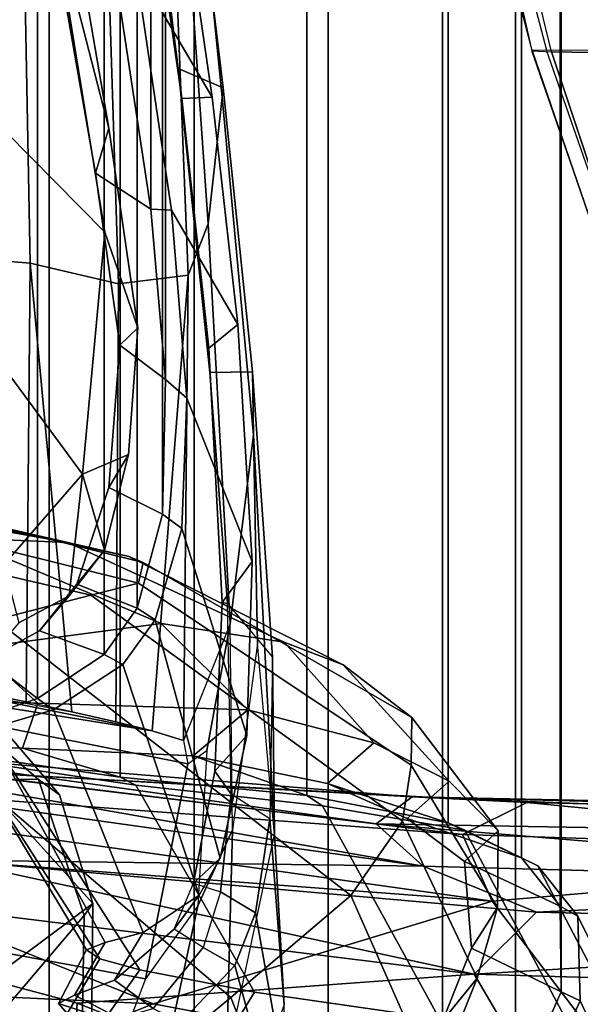
# Model space of a CAD drawing. Units: inches. Extents: x -15.6 to 11.5, y -13.6 to 13.6.
# Drawn here: x -7.4 to -6.5, y -6.8 to -5.2 of the extents above; entities that cross this region are included whole.
import ezdxf

# ---------------------------------------------------------------- set-up
doc = ezdxf.new("R2010")
doc.units = ezdxf.units.IN
doc.header["$MEASUREMENT"] = 0
for name, color, linetype in [('SEAT-CHASSIS', 5, 'Continuous'), ('SEAT-FABRICBACK', 5, 'Continuous'), ('SEAT-FRAME', 5, 'Continuous')]:
    doc.layers.add(name, color=color, linetype=linetype)

msp = doc.modelspace()

# ---------------------------------------------------------------- linework, layer by layer
at = {"layer": 'SEAT-CHASSIS'}
for points in [[(-8.166, -6.3332, 14.2769), (-6.7233, -6.5348, 13.9928), (-7.4903, -6.5249, 14.107)], [(-6.7233, -6.5348, 13.9928), (-8.166, -6.3332, 14.2769), (-7.8031, -6.3451, 14.3009)], [(-7.6241, -6.3508, 14.3734), (-6.7993, -6.4662, 14.064), (-7.8031, -6.3451, 14.3009)], [(-7.8031, -6.3451, 14.3009), (-6.7993, -6.4662, 14.064), (-6.7233, -6.5348, 13.9928)], [(-7.5024, -6.3803, 14.4513), (-6.7411, -6.4227, 14.1682), (-7.6241, -6.3508, 14.3734)], [(-6.7411, -6.4227, 14.1682), (-6.7993, -6.4662, 14.064), (-7.6241, -6.3508, 14.3734)], [(-7.7956, -6.5025, 14.6321), (-6.6117, -6.5914, 14.4875), (-8.1968, -6.3692, 14.6154)], [(-8.1968, -6.3692, 14.6154), (-6.6595, -6.4836, 14.4032), (-7.5024, -6.3803, 14.4513)], [(-6.6595, -6.4836, 14.4032), (-8.1968, -6.3692, 14.6154), (-6.6117, -6.5914, 14.4875)], [(-6.5556, -6.4318, 14.265), (-7.5024, -6.3803, 14.4513), (-6.6595, -6.4836, 14.4032)], [(-6.5556, -6.4318, 14.265), (-6.7411, -6.4227, 14.1682), (-7.5024, -6.3803, 14.4513)], [(-6.7993, -6.4662, 14.064), (-6.7411, -6.4227, 14.1682), (-4.7673, -6.5017, 13.8983)], [(-6.7411, -6.4227, 14.1682), (-5.0885, -6.4565, 14.009), (-4.7673, -6.5017, 13.8983)], [(-5.0885, -6.4565, 14.009), (-6.7411, -6.4227, 14.1682), (-5.3622, -6.4574, 14.1403)], [(-5.3622, -6.4574, 14.1403), (-6.7411, -6.4227, 14.1682), (-6.5556, -6.4318, 14.265)], [(-6.5556, -6.4318, 14.265), (-6.6595, -6.4836, 14.4032), (-5.7089, -6.5141, 14.2893)], [(-5.7089, -6.5141, 14.2893), (-5.3622, -6.4574, 14.1403), (-6.5556, -6.4318, 14.265)], [(-5.6022, -6.5648, 13.8846), (-6.7993, -6.4662, 14.064), (-4.7673, -6.5017, 13.8983)], [(-6.7233, -6.5348, 13.9928), (-6.7993, -6.4662, 14.064), (-5.6022, -6.5648, 13.8846)], [(-6.6595, -6.4836, 14.4032), (-6.6117, -6.5914, 14.4875), (-5.7089, -6.5141, 14.2893)], [(-7.1601, -6.7579, 14.679), (-6.6117, -6.5914, 14.4875), (-7.7956, -6.5025, 14.6321)], [(-7.1601, -6.7579, 14.679), (-7.7956, -6.5025, 14.6321), (-7.7931, -6.7287, 14.7441)], [(-6.3727, -6.9056, 14.6269), (-5.7089, -6.5141, 14.2893), (-6.6117, -6.5914, 14.4875)], [(-8.6247, -6.7978, 14.3821), (-8.159, -6.5224, 14.1832), (-7.295, -6.9628, 14.1679)], [(-6.6405, -6.7094, 13.9536), (-7.283, -6.7567, 14.0689), (-8.159, -6.5224, 14.1832)], [(-6.6405, -6.7094, 13.9536), (-8.159, -6.5224, 14.1832), (-7.4903, -6.5249, 14.107)], [(-8.159, -6.5224, 14.1832), (-7.283, -6.7567, 14.0689), (-7.295, -6.9628, 14.1679)], [(-6.54, -6.6093, 13.943), (-6.6405, -6.7094, 13.9536), (-7.4903, -6.5249, 14.107)], [(-7.4903, -6.5249, 14.107), (-6.7233, -6.5348, 13.9928), (-6.54, -6.6093, 13.943)], [(-6.54, -6.6093, 13.943), (-6.7233, -6.5348, 13.9928), (-5.6022, -6.5648, 13.8846)], [(-5.6022, -6.5648, 13.8846), (-5.3904, -6.6353, 13.8469), (-6.54, -6.6093, 13.943)], [(-6.3727, -6.9056, 14.6269), (-6.6117, -6.5914, 14.4875), (-7.1601, -6.7579, 14.679)], [(-5.3904, -6.6353, 13.8469), (-6.6405, -6.7094, 13.9536), (-6.54, -6.6093, 13.943)], [(-5.706, -6.7364, 13.8723), (-6.6405, -6.7094, 13.9536), (-5.3904, -6.6353, 13.8469)], [(-7.283, -6.7567, 14.0689), (-6.6405, -6.7094, 13.9536), (-6.412, -7.099, 14.1115)], [(-6.6405, -6.7094, 13.9536), (-5.706, -6.7364, 13.8723), (-6.412, -7.099, 14.1115)], [(-7.5857, -6.9305, 14.8706), (-7.1601, -6.7579, 14.679), (-7.7931, -6.7287, 14.7441)], [(-6.3727, -6.9056, 14.6269), (-7.1601, -6.7579, 14.679), (-7.5857, -6.9305, 14.8706)], [(-7.295, -6.9628, 14.1679), (-7.283, -6.7567, 14.0689), (-6.412, -7.099, 14.1115)]]:
    msp.add_3dface(points, dxfattribs=at)
at = {"layer": 'SEAT-FABRICBACK'}
for points in [[(-7.3283, -7.805, 28.0246), (-7.3283, 7.805, 28.0246), (-7.5724, 8.0349, 28.5873), (-7.5724, -8.0349, 28.5873)], [(-7.3283, -7.805, 28.0246), (-7.0939, -7.5799, 27.4638), (-7.0939, 7.5799, 27.4638), (-7.3283, 7.805, 28.0246)], [(-6.8768, -7.3349, 26.8719), (-6.8768, 7.3349, 26.8719), (-7.0939, 7.5799, 27.4638), (-7.0939, -7.5799, 27.4638)], [(-6.8768, -7.3349, 26.8719), (-6.692, -7.0907, 26.2513), (-6.692, 7.0907, 26.2513), (-6.8768, 7.3349, 26.8719)], [(-6.5738, -6.9055, 25.7019), (-6.5738, 6.9055, 25.7019), (-6.692, 7.0907, 26.2513), (-6.692, -7.0907, 26.2513)], [(-6.5738, -6.9055, 25.7019), (-6.4999, -6.7382, 25.0803), (-6.4999, 6.7382, 25.0803), (-6.5738, 6.9055, 25.7019)], [(-6.5012, -6.5993, 24.3616), (-6.5012, 6.5993, 24.3616), (-6.4999, 6.7382, 25.0803), (-6.4999, -6.7382, 25.0803)], [(-6.5012, -6.5993, 24.3616), (-6.5642, -6.5213, 23.7705), (-6.5642, 6.5213, 23.7705), (-6.5012, 6.5993, 24.3616)], [(-6.6826, -6.4647, 23.1147), (-6.6826, 6.4647, 23.1147), (-6.5642, 6.5213, 23.7705), (-6.5642, -6.5213, 23.7705)], [(-6.6826, -6.4647, 23.1147), (-6.9115, -6.4202, 22.1479), (-6.9115, 6.4202, 22.1479), (-6.6826, 6.4647, 23.1147)], [(-7.2136, -6.3908, 20.9362), (-7.2136, 6.3908, 20.9362), (-6.9115, 6.4202, 22.1479), (-6.9115, -6.4202, 22.1479)], [(-7.2136, -6.3908, 20.9362), (-7.4156, -6.3617, 19.9064), (-7.4156, 6.3617, 19.9064), (-7.2136, 6.3908, 20.9362)], [(-7.4538, 6.2996, 17.9997), (-7.4538, -6.2996, 17.9997), (-7.3472, -6.2633, 17.2695), (-7.3472, 6.2633, 17.2695)], [(-7.2392, 6.1924, 16.702), (-7.3472, 6.2633, 17.2695), (-7.3472, -6.2633, 17.2695), (-7.2392, -6.1924, 16.702)], [(-7.2392, 6.1924, 16.702), (-7.2392, -6.1924, 16.702), (-7.1861, -6.1173, 16.4118), (-7.1861, 6.1173, 16.4118)], [(-7.1451, 5.965, 16.0933), (-7.1861, 6.1173, 16.4118), (-7.1861, -6.1173, 16.4118), (-7.1451, -5.965, 16.0933)], [(-7.1451, 5.965, 16.0933), (-7.1451, -5.965, 16.0933), (-7.1404, -5.7472, 15.8532), (-7.1404, 5.7472, 15.8532)], [(-7.1642, 5.4715, 15.6852), (-7.1404, 5.7472, 15.8532), (-7.1404, -5.7472, 15.8532), (-7.1642, -5.4715, 15.6852)], [(-7.1642, 5.4715, 15.6852), (-7.1642, -5.4715, 15.6852), (-7.2229, -5.0827, 15.5492), (-7.2229, 5.0827, 15.5492)]]:
    msp.add_3dface(points, dxfattribs=at)
at = {"layer": 'SEAT-FRAME'}
for points in [[(-6.5234, -5.2137, 18.0844), (-6.5469, -5.2146, 17.968), (-7.037, -3.3475, 17.7885), (-7.0135, -3.3467, 17.9049)], [(-6.9694, -3.3467, 17.4664), (-6.5475, -5.2152, 17.8724), (-6.5469, -5.2146, 17.968), (-7.037, -3.3475, 17.7885)], [(-6.8991, -3.3467, 17.9919), (-7.0135, -3.3467, 17.9049), (-6.5234, -5.2137, 18.0844), (-6.4194, -5.2132, 18.1649)], [(-6.5475, -5.2152, 17.8724), (-6.5475, -5.2152, 17.8724), (-6.5154, -5.2166, 17.6837), (-6.9694, -3.3467, 17.4664)], [(-6.7609, -3.3467, 17.9527), (-6.8991, -3.3467, 17.9919), (-6.4194, -5.2132, 18.1649), (-6.3164, -5.2174, 18.163)], [(-6.2967, -5.2134, 18.1345), (-6.7493, -3.3467, 17.9289), (-6.7609, -3.3467, 17.9527), (-6.3164, -5.2174, 18.163)], [(-6.7493, -3.3467, 17.9289), (-6.2967, -5.2134, 18.1345), (-6.2665, -5.2131, 18.1544), (-6.7191, -3.3464, 17.9488)], [(-6.7191, -3.3464, 17.9488), (-6.2665, -5.2131, 18.1544), (-6.0824, -4.3961, 17.7043), (-6.307, -3.3463, 17.591)], [(-7.1755, -4.5297, 15.048), (-7.0648, -5.2897, 15.1895), (-7.1138, -5.2921, 15.1141), (-7.2286, -4.4876, 14.9674)], [(-7.1138, -5.2921, 15.1141), (-7.1199, -5.2437, 15.0488), (-7.1985, -4.6082, 14.9331), (-7.2286, -4.4876, 14.9674)], [(-7.3783, -4.5149, 15.4982), (-7.3237, -4.9835, 15.7722), (-7.232, -5.3402, 15.6778), (-7.2856, -5.0249, 15.5895)], [(-7.0648, -5.2897, 15.1895), (-7.1755, -4.5297, 15.048), (-7.2875, -4.5377, 15.4392), (-7.1889, -5.0785, 15.5268)], [(-7.0466, -5.2747, 15.0002), (-7.1236, -4.6385, 14.8759), (-7.1985, -4.6082, 14.9331), (-7.1199, -5.2437, 15.0488)], [(-7.0466, -5.2747, 15.0002), (-7.0485, -5.2906, 14.7776), (-7.1049, -4.722, 14.6808), (-7.1236, -4.6385, 14.8759)], [(-7.0709, -5.4952, 14.5261), (-7.1182, -4.823, 14.4168), (-7.1049, -4.722, 14.6808), (-7.0485, -5.2906, 14.7776)], [(-7.3746, -4.7598, 14.0663), (-7.3591, -5.5584, 14.1557), (-7.4129, -5.5542, 14.1485), (-7.417, -4.7597, 14.0585)], [(-7.3591, -5.5584, 14.1557), (-7.3746, -4.7598, 14.0663), (-7.2424, -4.7737, 14.1372), (-7.2161, -5.5919, 14.2465)], [(-7.2161, -5.5919, 14.2465), (-7.2424, -4.7737, 14.1372), (-7.1348, -4.7882, 14.3394), (-7.1035, -5.5783, 14.4263)], [(-7.1348, -4.7882, 14.3394), (-7.1182, -4.823, 14.4168), (-7.0709, -5.4952, 14.5261), (-7.1035, -5.5783, 14.4263)], [(-7.3985, -5.3463, 16.3317), (-7.2383, -5.5084, 15.9877), (-7.3237, -4.9835, 15.7722), (-7.4716, -4.8868, 16.1191)], [(-6.5662, -5.0071, 17.6593), (-6.4685, -4.9197, 17.3361), (-6.4175, -5.2181, 17.4692), (-6.5154, -5.2166, 17.6837)], [(-7.3237, -4.9835, 15.7722), (-7.2383, -5.5084, 15.9877), (-7.1848, -5.6635, 15.8695), (-7.232, -5.3402, 15.6778)], [(-7.3074, -5.1044, 15.5523), (-7.2856, -5.0249, 15.5895), (-7.232, -5.3402, 15.6778), (-7.2537, -5.4131, 15.6488)], [(-7.3074, -5.1044, 15.5523), (-7.2537, -5.4131, 15.6488), (-7.1642, -5.4715, 15.6852), (-7.2229, -5.0827, 15.5492)], [(-7.2229, -5.0827, 15.5492), (-7.1642, -5.4715, 15.6852), (-7.1304, -5.4731, 15.6624), (-7.1889, -5.0785, 15.5268)], [(-7.0231, -5.6577, 15.3324), (-7.0648, -5.2897, 15.1895), (-7.1889, -5.0785, 15.5268), (-7.1304, -5.4731, 15.6624)], [(-6.172, -6.3061, 18.1193), (-6.1726, -6.2942, 18.0028), (-6.5475, -5.2152, 17.8724), (-6.5469, -5.2146, 17.968)], [(-6.5154, -5.2166, 17.6837), (-6.151, -6.3092, 17.9006), (-6.1726, -6.2942, 18.0028), (-6.5475, -5.2152, 17.8724)], [(-6.1752, -6.2978, 18.1683), (-6.1568, -6.2649, 18.2338), (-6.5234, -5.2137, 18.0844), (-6.5469, -5.2146, 17.968)], [(-6.1752, -6.2978, 18.1683), (-6.172, -6.3061, 18.1193), (-6.5469, -5.2146, 17.968)], [(-6.5234, -5.2137, 18.0844), (-6.4194, -5.2132, 18.1649), (-6.0823, -6.1972, 18.2841), (-6.1568, -6.2649, 18.2338)], [(-6.5154, -5.2166, 17.6837), (-6.4175, -5.2181, 17.4692), (-6.0896, -6.2593, 17.6572), (-6.151, -6.3092, 17.9006)], [(-6.9993, -5.7347, 15.1591), (-7.0466, -5.2747, 15.0002), (-7.1199, -5.2437, 15.0488), (-7.0685, -5.7354, 15.2421)], [(-7.07, -5.696, 15.2701), (-7.0685, -5.7354, 15.2421), (-7.1199, -5.2437, 15.0488), (-7.1138, -5.2921, 15.1141)], [(-7.0485, -5.2906, 14.7776), (-7.0466, -5.2747, 15.0002), (-6.9993, -5.7347, 15.1591), (-6.998, -5.8363, 14.9208)], [(-7.0231, -5.6577, 15.3324), (-7.07, -5.696, 15.2701), (-7.1138, -5.2921, 15.1141), (-7.0648, -5.2897, 15.1895)], [(-7.0357, -6.1424, 14.6772), (-7.0709, -5.4952, 14.5261), (-7.0485, -5.2906, 14.7776), (-6.998, -5.8363, 14.9208)], [(-7.3985, -5.3463, 16.3317), (-7.429, -5.6912, 16.7218), (-7.2748, -5.9003, 16.4275), (-7.2383, -5.5084, 15.9877)], [(-7.2537, -5.4131, 15.6488), (-7.232, -5.3402, 15.6778), (-7.1848, -5.6635, 15.8695), (-7.2141, -5.6915, 15.8198)], [(-7.2537, -5.4131, 15.6488), (-7.2141, -5.6915, 15.8198), (-7.1404, -5.7472, 15.8532), (-7.1642, -5.4715, 15.6852)], [(-7.1404, -5.7472, 15.8532), (-7.1058, -5.7772, 15.8529), (-7.1304, -5.4731, 15.6624), (-7.1642, -5.4715, 15.6852)], [(-7.0231, -5.6577, 15.3324), (-7.1304, -5.4731, 15.6624), (-7.1058, -5.7772, 15.8529), (-6.9999, -6.0417, 15.5902)], [(-7.1112, -6.3311, 14.5754), (-7.1035, -5.5783, 14.4263), (-7.0709, -5.4952, 14.5261), (-7.0357, -6.1424, 14.6772)], [(-7.2748, -5.9003, 16.4275), (-7.2003, -5.8685, 16.0761), (-7.1848, -5.6635, 15.8695), (-7.2383, -5.5084, 15.9877)], [(-7.4129, -5.5542, 14.1485), (-7.3591, -5.5584, 14.1557), (-7.3655, -6.2685, 14.2616), (-7.43, -6.2559, 14.2533)], [(-7.3591, -5.5584, 14.1557), (-7.2918, -6.2847, 14.3157), (-7.3655, -6.2685, 14.2616), (-7.3591, -5.5584, 14.1557)], [(-7.3591, -5.5584, 14.1557), (-7.2161, -5.5919, 14.2465), (-7.2204, -6.3012, 14.389), (-7.2918, -6.2847, 14.3157)], [(-7.2161, -5.5919, 14.2465), (-7.1035, -5.5783, 14.4263), (-7.1617, -6.3158, 14.4734), (-7.2204, -6.3012, 14.389)], [(-7.1617, -6.3158, 14.4734), (-7.1035, -5.5783, 14.4263), (-7.1112, -6.3311, 14.5754), (-7.1617, -6.3158, 14.4734)], [(-7.0231, -5.6577, 15.3324), (-6.9999, -6.0417, 15.5902), (-7.0483, -6.1078, 15.552), (-7.07, -5.696, 15.2701)], [(-7.1848, -5.6635, 15.8695), (-7.2003, -5.8685, 16.0761), (-7.2321, -5.9219, 16.0545), (-7.2141, -5.6915, 15.8198)], [(-7.5408, -5.837, 17.223), (-7.4016, -6.047, 17.0115), (-7.2748, -5.9003, 16.4275), (-7.429, -5.6912, 16.7218)], [(-7.1404, -5.7472, 15.8532), (-7.2141, -5.6915, 15.8198), (-7.2321, -5.9219, 16.0545), (-7.1451, -5.965, 16.0933)], [(-7.07, -5.696, 15.2701), (-7.0483, -6.1078, 15.552), (-7.0397, -6.1096, 15.5048), (-7.0685, -5.7354, 15.2421)], [(-6.9993, -5.7347, 15.1591), (-7.0685, -5.7354, 15.2421), (-7.0397, -6.1096, 15.5048), (-6.9668, -6.1962, 15.4711)], [(-6.9993, -5.7347, 15.1591), (-6.9668, -6.1962, 15.4711), (-6.9638, -6.4836, 15.3922), (-6.998, -5.8363, 14.9208)], [(-7.1404, -5.7472, 15.8532), (-7.1451, -5.965, 16.0933), (-7.1138, -5.9882, 16.0911), (-7.1058, -5.7772, 15.8529)], [(-7.0085, -6.3231, 15.9263), (-6.9999, -6.0417, 15.5902), (-7.1058, -5.7772, 15.8529), (-7.1138, -5.9882, 16.0911)], [(-7.0357, -6.1424, 14.6772), (-6.998, -5.8363, 14.9208), (-6.9913, -6.1742, 14.9925), (-7.032, -6.4759, 14.9055)], [(-6.9638, -6.4836, 15.3922), (-6.9913, -6.1742, 14.9925), (-6.998, -5.8363, 14.9208), (-6.9638, -6.4836, 15.3922)], [(-7.2003, -5.8685, 16.0761), (-7.239, -6.023, 16.3477), (-7.2837, -6.0785, 16.3311), (-7.2321, -5.9219, 16.0545)], [(-7.239, -6.023, 16.3477), (-7.2003, -5.8685, 16.0761), (-7.2748, -5.9003, 16.4275)], [(-7.4016, -6.047, 17.0115), (-7.3778, -6.1408, 16.9806), (-7.2963, -6.0971, 16.6391), (-7.2748, -5.9003, 16.4275)], [(-7.239, -6.023, 16.3477), (-7.2748, -5.9003, 16.4275), (-7.2963, -6.0971, 16.6391)], [(-7.1451, -5.965, 16.0933), (-7.2321, -5.9219, 16.0545), (-7.2837, -6.0785, 16.3311), (-7.1861, -6.1173, 16.4118)], [(-7.6438, -5.96, 22.6248), (-7.5798, -5.9609, 22.9614), (-7.2981, -6.0106, 23.2003), (-7.4759, -6.0035, 22.2247)], [(-7.5372, -5.9535, 24.3634), (-7.6249, -5.9672, 24.7969), (-7.1841, -6.0768, 24.8899), (-7.1764, -6.043, 24.4066)], [(-7.5214, -5.964, 23.4107), (-7.1998, -6.0337, 23.7038), (-7.2981, -6.0106, 23.2003), (-7.5798, -5.9609, 22.9614)], [(-7.5372, -5.9535, 24.3634), (-7.1764, -6.043, 24.4066), (-7.1998, -6.0337, 23.7038), (-7.5032, -5.9641, 23.8938)], [(-7.6249, -5.9672, 24.7969), (-7.73, -5.9869, 25.1222), (-7.261, -6.0961, 25.2457), (-7.1841, -6.0768, 24.8899)], [(-7.5214, -5.964, 23.4107), (-7.5032, -5.9641, 23.8938), (-7.1998, -6.0337, 23.7038)], [(-7.1861, -6.1173, 16.4118), (-7.1567, -6.1362, 16.4106), (-7.1138, -5.9882, 16.0911), (-7.1451, -5.965, 16.0933)], [(-7.9628, -5.988, 25.636), (-7.4155, -6.136, 25.7721), (-7.261, -6.0961, 25.2457), (-7.73, -5.9869, 25.1222)], [(-7.0085, -6.3231, 15.9263), (-7.1138, -5.9882, 16.0911), (-7.1567, -6.1362, 16.4106), (-7.0517, -6.5219, 16.3864)], [(-7.664, -6.0565, 20.832), (-7.4759, -6.0035, 22.2247), (-7.1472, -6.142, 22.296), (-7.4455, -6.1815, 20.8759)], [(-7.2981, -6.0106, 23.2003), (-6.9482, -6.1723, 23.2681), (-7.1472, -6.142, 22.296), (-7.4759, -6.0035, 22.2247)], [(-7.2837, -6.0785, 16.3311), (-7.239, -6.023, 16.3477), (-7.2963, -6.0971, 16.6391), (-7.3442, -6.1538, 16.6399)], [(-7.2981, -6.0106, 23.2003), (-7.1998, -6.0337, 23.7038), (-6.8528, -6.209, 23.7609), (-6.9482, -6.1723, 23.2681)], [(-7.1764, -6.043, 24.4066), (-6.7413, -6.294, 24.4939), (-6.8528, -6.209, 23.7609), (-7.1998, -6.0337, 23.7038)], [(-7.1764, -6.043, 24.4066), (-7.1841, -6.0768, 24.8899), (-6.7425, -6.3712, 24.9831), (-6.7413, -6.294, 24.4939)], [(-7.0085, -6.3231, 15.9263), (-7.0604, -6.3809, 15.8823), (-7.0483, -6.1078, 15.552), (-6.9999, -6.0417, 15.5902)], [(-7.2837, -6.0785, 16.3311), (-7.3442, -6.1538, 16.6399), (-7.2392, -6.1924, 16.702), (-7.1861, -6.1173, 16.4118)], [(-7.261, -6.0961, 25.2457), (-6.7565, -6.4617, 25.3556), (-6.7425, -6.3712, 24.9831), (-7.1841, -6.0768, 24.8899)], [(-8.2778, -6.1028, 14.3383), (-7.6377, -6.2209, 14.3665), (-7.1617, -6.3158, 14.4734), (-8.2292, -6.1458, 14.3803)], [(-7.3442, -6.1538, 16.6399), (-7.2963, -6.0971, 16.6391), (-7.3778, -6.1408, 16.9806), (-7.4295, -6.2004, 17.0031)], [(-7.261, -6.0961, 25.2457), (-7.4155, -6.136, 25.7721), (-6.8401, -6.5825, 25.8966), (-6.7565, -6.4617, 25.3556)], [(-7.1861, -6.1173, 16.4118), (-7.2392, -6.1924, 16.702), (-7.209, -6.2085, 16.6953), (-7.1567, -6.1362, 16.4106)], [(-7.0483, -6.1078, 15.552), (-7.0604, -6.3809, 15.8823), (-7.0341, -6.4185, 15.8852), (-7.0397, -6.1096, 15.5048)], [(-7.0341, -6.4185, 15.8852), (-7.0397, -6.1096, 15.5048), (-6.9668, -6.1962, 15.4711), (-6.9712, -6.4581, 15.8619)], [(-7.7165, -6.1667, 26.4464), (-7.0345, -6.7472, 26.5902), (-6.8401, -6.5825, 25.8966), (-7.4155, -6.136, 25.7721)], [(-7.0857, -6.5817, 16.6616), (-7.0517, -6.5219, 16.3864), (-7.1567, -6.1362, 16.4106), (-7.209, -6.2085, 16.6953)], [(-8.2292, -6.1458, 14.3803), (-7.104, -6.3693, 14.6178), (-7.1724, -6.7173, 14.803), (-8.235, -6.5208, 14.5897)], [(-7.1112, -6.3311, 14.5754), (-7.104, -6.3693, 14.6178), (-8.2292, -6.1458, 14.3803), (-7.1617, -6.3158, 14.4734)], [(-7.1472, -6.142, 22.296), (-7.0072, -6.2815, 22.2627), (-7.3468, -6.2707, 20.9064), (-7.4455, -6.1815, 20.8759)], [(-7.1472, -6.142, 22.296), (-6.9482, -6.1723, 23.2681), (-6.8029, -6.3349, 23.1889), (-7.0072, -6.2815, 22.2627)], [(-7.0357, -6.1424, 14.6772), (-7.1112, -6.3311, 14.5754), (-7.104, -6.3693, 14.6178), (-7.0733, -6.3476, 14.6781)], [(-7.0357, -6.1424, 14.6772), (-7.0733, -6.3476, 14.6781), (-7.0876, -6.5989, 14.8504), (-7.032, -6.4759, 14.9055)], [(-7.7165, -6.1667, 26.4464), (-7.9849, -6.218, 27.1147), (-7.2738, -6.9462, 27.2652), (-7.0345, -6.7472, 26.5902)], [(-7.5858, -6.1652, 20.0973), (-7.4455, -6.1815, 20.8759), (-7.3468, -6.2707, 20.9064), (-7.5063, -6.2648, 20.1137)], [(-7.3442, -6.1538, 16.6399), (-7.4295, -6.2004, 17.0031), (-7.3472, -6.2633, 17.2695), (-7.2392, -6.1924, 16.702)], [(-6.9913, -6.1742, 14.9925), (-7.032, -6.4759, 14.9055), (-7.0416, -6.8489, 15.2688), (-6.9638, -6.4836, 15.3922)], [(-6.8528, -6.209, 23.7609), (-6.6812, -6.3972, 23.8216), (-6.8029, -6.3349, 23.1889), (-6.9482, -6.1723, 23.2681)], [(-7.3472, -6.2633, 17.2695), (-7.3216, -6.2818, 17.2816), (-7.209, -6.2085, 16.6953), (-7.2392, -6.1924, 16.702)], [(-6.9482, -6.759, 15.8524), (-6.9638, -6.4836, 15.3922), (-6.9668, -6.1962, 15.4711), (-6.9712, -6.4581, 15.8619)], [(-7.4295, -6.2004, 17.0031), (-7.5481, -6.2473, 17.6294), (-7.4538, -6.2996, 17.9997), (-7.3472, -6.2633, 17.2695)], [(-7.0857, -6.5817, 16.6616), (-7.209, -6.2085, 16.6953), (-7.3216, -6.2818, 17.2816), (-7.1762, -6.6419, 17.4011)], [(-6.8528, -6.209, 23.7609), (-6.7413, -6.294, 24.4939), (-6.602, -6.4776, 24.4127), (-6.6812, -6.3972, 23.8216)], [(-8.1865, -6.3053, 27.6177), (-7.4625, -7.1123, 27.7754), (-7.2738, -6.9462, 27.2652), (-7.9849, -6.218, 27.1147)], [(-7.2204, -6.3012, 14.389), (-7.1617, -6.3158, 14.4734), (-7.6377, -6.2209, 14.3665), (-7.2918, -6.2847, 14.3157)], [(-7.6377, -6.2209, 14.3665), (-7.2918, -6.2847, 14.3157), (-7.3655, -6.2685, 14.2616), (-7.5637, -6.2336, 14.3315)], [(-7.4123, -6.4246, 24.1696), (-7.2576, -6.5954, 24.5331), (-7.3118, -6.4192, 24.4906), (-7.4767, -6.2261, 24.2899)], [(-7.3118, -6.4192, 24.4906), (-7.3458, -6.3946, 24.8558), (-7.4585, -6.2974, 24.832), (-7.4767, -6.2261, 24.2899)], [(-7.3655, -6.2685, 14.2616), (-7.5637, -6.2336, 14.3315), (-7.4946, -6.2447, 14.2797), (-7.43, -6.2559, 14.2533)], [(-7.3472, -6.2633, 17.2695), (-7.4538, -6.2996, 17.9997), (-7.4282, -6.3129, 18.0012), (-7.3216, -6.2818, 17.2816)], [(-7.3468, -6.2707, 20.9064), (-7.3714, -6.3438, 20.8519), (-7.5878, -6.3365, 19.8654), (-7.5063, -6.2648, 20.1137)], [(-7.5656, -6.2761, 25.1844), (-7.4585, -6.2974, 24.832), (-7.3458, -6.3946, 24.8558), (-7.4023, -6.3937, 25.2317)], [(-7.3714, -6.3438, 20.8519), (-7.3468, -6.2707, 20.9064), (-7.0072, -6.2815, 22.2627), (-7.0952, -6.356, 22.0618)], [(-7.2376, -6.6584, 18.0296), (-7.1762, -6.6419, 17.4011), (-7.3216, -6.2818, 17.2816), (-7.4282, -6.3129, 18.0012)], [(-7.0952, -6.356, 22.0618), (-7.0072, -6.2815, 22.2627), (-6.8029, -6.3349, 23.1889), (-6.8779, -6.4011, 23.0139)], [(-6.7425, -6.3712, 24.9831), (-6.6026, -6.6015, 25.0126), (-6.602, -6.4776, 24.4127), (-6.7413, -6.294, 24.4939)], [(-7.2376, -6.6584, 18.0296), (-7.4282, -6.3129, 18.0012), (-7.4728, -6.3314, 18.5821), (-7.2678, -6.67, 18.6577)], [(-7.0085, -6.3231, 15.9263), (-7.0517, -6.5219, 16.3864), (-7.095, -6.5622, 16.2638), (-7.0604, -6.3809, 15.8823)], [(-7.2136, -6.3908, 20.9362), (-7.4156, -6.3617, 19.9064), (-7.5878, -6.3365, 19.8654), (-7.3714, -6.3438, 20.8519)], [(-7.2465, -6.6846, 19.2798), (-7.2678, -6.67, 18.6577), (-7.4728, -6.3314, 18.5821), (-7.4587, -6.3545, 19.2994)], [(-6.8779, -6.4011, 23.0139), (-6.8029, -6.3349, 23.1889), (-6.6812, -6.3972, 23.8216), (-6.7491, -6.4576, 23.6638)], [(-7.2465, -6.6846, 19.2798), (-7.4587, -6.3545, 19.2994), (-7.3917, -6.3736, 19.9068), (-7.1819, -6.7025, 19.8723)], [(-7.3714, -6.3438, 20.8519), (-7.0952, -6.356, 22.0618), (-6.9115, -6.4202, 22.1479), (-7.2136, -6.3908, 20.9362)], [(-7.104, -6.3693, 14.6178), (-7.0733, -6.3476, 14.6781), (-7.0876, -6.5989, 14.8504), (-7.1724, -6.7173, 14.803)], [(-7.0952, -6.356, 22.0618), (-6.8779, -6.4011, 23.0139), (-6.6826, -6.4647, 23.1147), (-6.9115, -6.4202, 22.1479)], [(-7.4156, -6.3617, 19.9064), (-7.2136, -6.3908, 20.9362), (-7.1881, -6.4038, 20.9308), (-7.3917, -6.3736, 19.9068)], [(-6.996, -6.7389, 20.8544), (-7.1819, -6.7025, 19.8723), (-7.3917, -6.3736, 19.9068), (-7.1881, -6.4038, 20.9308)], [(-6.636, -6.7161, 25.4216), (-6.6026, -6.6015, 25.0126), (-6.7425, -6.3712, 24.9831), (-6.7565, -6.4617, 25.3556)], [(-6.9115, -6.4202, 22.1479), (-6.8861, -6.437, 22.1449), (-7.1881, -6.4038, 20.9308), (-7.2136, -6.3908, 20.9362)], [(-7.0604, -6.3809, 15.8823), (-7.095, -6.5622, 16.2638), (-7.0513, -6.5762, 16.2241), (-7.0341, -6.4185, 15.8852)], [(-7.4023, -6.3937, 25.2317), (-7.3458, -6.3946, 24.8558), (-7.2721, -6.6146, 24.8713), (-7.5756, -6.9717, 26.7062)], [(-7.2721, -6.6146, 24.8713), (-7.3458, -6.3946, 24.8558), (-7.3118, -6.4192, 24.4906), (-7.2576, -6.5954, 24.5331)], [(-6.996, -6.7389, 20.8544), (-7.1881, -6.4038, 20.9308), (-6.8861, -6.437, 22.1449), (-6.6968, -6.7818, 22.1138)], [(-6.8779, -6.4011, 23.0139), (-6.7491, -6.4576, 23.6638), (-6.5642, -6.5213, 23.7705), (-6.6826, -6.4647, 23.1147)], [(-6.7491, -6.4576, 23.6638), (-6.6812, -6.3972, 23.8216), (-6.602, -6.4776, 24.4127), (-6.6563, -6.5271, 24.248)], [(-6.9712, -6.4581, 15.8619), (-7.0341, -6.4185, 15.8852), (-7.0513, -6.5762, 16.2241), (-6.9946, -6.6103, 16.2068)], [(-6.9115, -6.4202, 22.1479), (-6.6826, -6.4647, 23.1147), (-6.6557, -6.4766, 23.11), (-6.8861, -6.437, 22.1449)], [(-7.4123, -6.4246, 24.1696), (-7.5868, -6.6136, 24.1751), (-7.4455, -6.7352, 24.379), (-7.2576, -6.5954, 24.5331)], [(-6.4699, -6.8234, 23.0672), (-6.6968, -6.7818, 22.1138), (-6.8861, -6.437, 22.1449), (-6.6557, -6.4766, 23.11)], [(-6.9474, -6.8755, 16.1789), (-6.9482, -6.759, 15.8524), (-6.9712, -6.4581, 15.8619), (-6.9946, -6.6103, 16.2068)], [(-6.636, -6.7161, 25.4216), (-6.7565, -6.4617, 25.3556), (-6.8401, -6.5825, 25.8966), (-6.7049, -6.8888, 25.92)], [(-6.7491, -6.4576, 23.6638), (-6.6563, -6.5271, 24.248), (-6.5012, -6.5993, 24.3616), (-6.5642, -6.5213, 23.7705)], [(-6.5642, -6.5213, 23.7705), (-6.5378, -6.5342, 23.765), (-6.6557, -6.4766, 23.11), (-6.6826, -6.4647, 23.1147)], [(-7.032, -6.4759, 14.9055), (-7.0876, -6.5989, 14.8504), (-7.1582, -6.924, 15.1257), (-7.0416, -6.8489, 15.2688)], [(-7.0416, -6.8489, 15.2688), (-6.9638, -6.4836, 15.3922), (-6.9482, -6.759, 15.8524), (-7.0343, -6.9898, 15.5346)], [(-6.6563, -6.5271, 24.248), (-6.602, -6.4776, 24.4127), (-6.6026, -6.6015, 25.0126), (-6.6452, -6.6675, 24.994)], [(-6.4699, -6.8234, 23.0672), (-6.6557, -6.4766, 23.11), (-6.5378, -6.5342, 23.765), (-6.3547, -6.8829, 23.7041)], [(-8.238, -6.8313, 14.886), (-8.235, -6.5208, 14.5897), (-7.1724, -6.7173, 14.803), (-7.279, -6.998, 15.0598)], [(-7.0857, -6.5817, 16.6616), (-7.1264, -6.6367, 16.538), (-7.095, -6.5622, 16.2638), (-7.0517, -6.5219, 16.3864)], [(-6.6563, -6.5271, 24.248), (-6.6452, -6.6675, 24.994), (-6.4999, -6.7382, 25.0803), (-6.5012, -6.5993, 24.3616)], [(-6.5642, -6.5213, 23.7705), (-6.5012, -6.5993, 24.3616), (-6.4731, -6.6156, 24.3551), (-6.5378, -6.5342, 23.765)], [(-6.295, -6.9752, 24.3257), (-6.3547, -6.8829, 23.7041), (-6.5378, -6.5342, 23.765), (-6.4731, -6.6156, 24.3551)], [(-7.095, -6.5622, 16.2638), (-7.0513, -6.5762, 16.2241), (-7.0795, -6.6666, 16.5355), (-7.1264, -6.6367, 16.538)], [(-7.0857, -6.5817, 16.6616), (-7.1762, -6.6419, 17.4011), (-7.2227, -6.7193, 17.2869), (-7.1264, -6.6367, 16.538)], [(-7.0795, -6.6666, 16.5355), (-7.0278, -6.6955, 16.5211), (-6.9946, -6.6103, 16.2068), (-7.0513, -6.5762, 16.2241)], [(-6.8691, -7.1684, 26.6372), (-6.7049, -6.8888, 25.92), (-6.8401, -6.5825, 25.8966), (-7.0345, -6.7472, 26.5902)], [(-7.2605, -6.8626, 24.7258), (-7.2576, -6.5954, 24.5331), (-7.4455, -6.7352, 24.379), (-7.4403, -6.943, 24.5147)], [(-7.2605, -6.8626, 24.7258), (-7.2766, -6.8992, 24.8704), (-7.2721, -6.6146, 24.8713), (-7.2576, -6.5954, 24.5331)], [(-7.0876, -6.5989, 14.8504), (-7.1724, -6.7173, 14.803), (-7.279, -6.998, 15.0598), (-7.1582, -6.924, 15.1257)], [(-6.9474, -6.8755, 16.1789), (-6.9946, -6.6103, 16.2068), (-7.0278, -6.6955, 16.5211), (-6.9545, -6.9622, 16.5382)], [(-6.6912, -6.7848, 25.3617), (-6.6452, -6.6675, 24.994), (-6.6026, -6.6015, 25.0126), (-6.636, -6.7161, 25.4216)], [(-6.4999, -6.7382, 25.0803), (-6.4692, -6.7528, 25.078), (-6.4731, -6.6156, 24.3551), (-6.5012, -6.5993, 24.3616)], [(-7.2766, -6.8992, 24.8704), (-7.524, -7.2256, 26.4141), (-7.5756, -6.9717, 26.7062), (-7.2721, -6.6146, 24.8713)], [(-6.295, -6.9752, 24.3257), (-6.4731, -6.6156, 24.3551), (-6.4692, -6.7528, 25.078), (-6.3033, -7.104, 24.9467)], [(-7.2376, -6.6584, 18.0296), (-7.2873, -6.7438, 17.9542), (-7.2227, -6.7193, 17.2869), (-7.1762, -6.6419, 17.4011)], [(-7.1264, -6.6367, 16.538), (-7.2227, -6.7193, 17.2869), (-7.16, -6.7652, 17.3051), (-7.0795, -6.6666, 16.5355)], [(-7.2376, -6.6584, 18.0296), (-7.2678, -6.67, 18.6577), (-7.3132, -6.7571, 18.5225), (-7.2873, -6.7438, 17.9542)], [(-7.2465, -6.6846, 19.2798), (-7.2996, -6.7735, 19.2169), (-7.3132, -6.7571, 18.5225), (-7.2678, -6.67, 18.6577)], [(-7.0278, -6.6955, 16.5211), (-7.0795, -6.6666, 16.5355), (-7.16, -6.7652, 17.3051), (-7.1152, -6.788, 17.2943)], [(-6.5738, -6.9055, 25.7019), (-6.4999, -6.7382, 25.0803), (-6.6452, -6.6675, 24.994), (-6.6912, -6.7848, 25.3617)], [(-7.2465, -6.6846, 19.2798), (-7.1819, -6.7025, 19.8723), (-7.2443, -6.7903, 19.7906), (-7.2996, -6.7735, 19.2169)], [(-6.996, -6.7389, 20.8544), (-7.0513, -6.8281, 20.8583), (-7.2443, -6.7903, 19.7906), (-7.1819, -6.7025, 19.8723)], [(-6.9865, -7.0408, 17.2186), (-6.9545, -6.9622, 16.5382), (-7.0278, -6.6955, 16.5211), (-7.1152, -6.788, 17.2943)], [(-7.2227, -6.7193, 17.2869), (-7.2873, -6.7438, 17.9542), (-7.2157, -6.7808, 18.0956), (-7.16, -6.7652, 17.3051)], [(-6.6912, -6.7848, 25.3617), (-6.636, -6.7161, 25.4216), (-6.7049, -6.8888, 25.92), (-6.7499, -6.9345, 25.8307)], [(-6.996, -6.7389, 20.8544), (-6.6968, -6.7818, 22.1138), (-6.7435, -6.8702, 22.1464), (-7.0513, -6.8281, 20.8583)], [(-6.4999, -6.7382, 25.0803), (-6.5738, -6.9055, 25.7019), (-6.5463, -6.9193, 25.7029), (-6.4692, -6.7528, 25.078)], [(-7.2245, -6.7865, 18.647), (-7.2157, -6.7808, 18.0956), (-7.2873, -6.7438, 17.9542), (-7.3132, -6.7571, 18.5225)], [(-7.2245, -6.7865, 18.647), (-7.3132, -6.7571, 18.5225), (-7.2996, -6.7735, 19.2169), (-7.1968, -6.805, 19.268)], [(-6.8691, -7.1684, 26.6372), (-7.0345, -6.7472, 26.5902), (-7.2738, -6.9462, 27.2652), (-7.0895, -7.4269, 27.3025)], [(-6.4051, -7.3033, 25.646), (-6.3033, -7.104, 24.9467), (-6.4692, -6.7528, 25.078), (-6.5463, -6.9193, 25.7029)]]:
    msp.add_3dface(points, dxfattribs=at)

doc.saveas('drawing.dxf')
